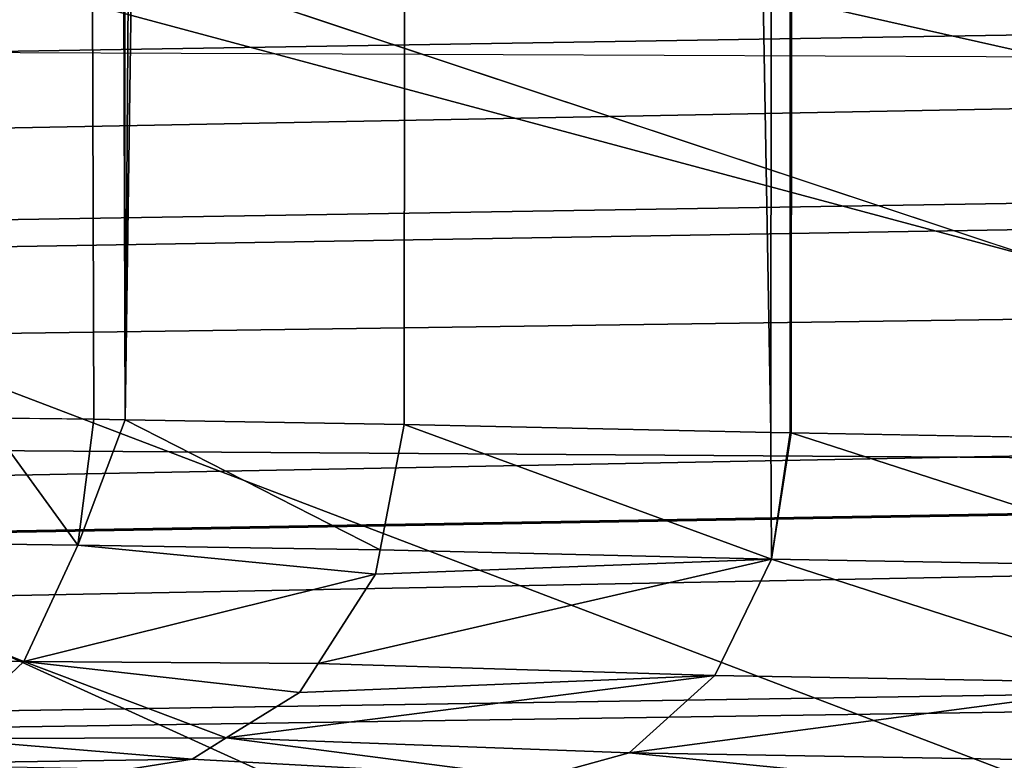
# Model space of a CAD drawing. Extents: x 0 to 52.9, y 0 to 35.6.
# Drawn here: x 12.3 to 12.8, y 8.9 to 9.2 of the extents above; entities that cross this region are included whole.
import ezdxf

# ---------------------------------------------------------------- set-up
doc = ezdxf.new("R2010")
doc.units = 0
doc.layers.add('ASIENTO', color=40, linetype='CONTINUOUS')
doc.layers.add('PORCELANA', color=60, linetype='CONTINUOUS')

msp = doc.modelspace()

# ---------------------------------------------------------------- linework, layer by layer
at = {"layer": 'ASIENTO'}
for points in [[(12.49318, 26.53893, 42.92465), (12.37183, 9.06499, 43.06582), (12.35208, 26.53665, 43.07215)], [(12.49318, 26.53893, 42.92465), (12.49512, 17.80091, 42.92203), (12.37183, 9.06499, 43.06582)], [(12.35208, 26.53665, 43.07215), (12.37183, 9.06499, 43.06582), (12.30876, 26.53595, 43.11743)], [(12.37183, 9.06499, 43.06582), (12.35814, 9.06517, 43.0778), (12.30876, 26.53595, 43.11743)], [(12.30876, 26.53595, 43.11743), (12.35814, 9.06517, 43.0778), (12.31092, 9.06578, 43.11911)], [(13.03269, 17.80091, 44.3306), (10.65683, 9.83617, 44.32342), (13.03489, 9.04665, 44.329)], [(12.49512, 17.80091, 42.92203), (12.49317, 9.0629, 42.92465), (12.37183, 9.06499, 43.06582)], [(12.49317, 9.0629, 42.92465), (12.49512, 17.80091, 42.92203), (12.65259, 9.05937, 42.73094)], [(12.65259, 9.05937, 42.73094), (12.49512, 17.80091, 42.92203), (12.66228, 17.80091, 42.71957)], [(12.65259, 9.05937, 42.73094), (12.66228, 17.80091, 42.71957), (12.66094, 9.05922, 42.7227)], [(12.66094, 9.05922, 42.7227), (12.66228, 17.80091, 42.71957), (12.66146, 9.05921, 42.72219)], [(12.66805, 17.80091, 42.71259), (12.84408, 9.05594, 42.54218), (12.66146, 9.05921, 42.72219)], [(12.66805, 17.80091, 42.71259), (12.66146, 9.05921, 42.72219), (12.66228, 17.80091, 42.71957)], [(12.85034, 17.80091, 42.53432), (12.84408, 9.05594, 42.54218), (12.66805, 17.80091, 42.71259)], [(10.65683, 9.83617, 44.32342), (10.65705, 9.06274, 44.3229), (13.03489, 9.04665, 44.329)], [(13.37638, 9.22026, 43.92996), (12.8766, 7.27266, 43.92507), (11.48582, 9.22803, 43.92473)], [(11.48582, 9.22803, 43.92473), (12.8766, 7.27266, 43.92507), (12.18035, 7.27273, 43.92445)], [(12.19569, 9.01252, 43.20162), (12.31092, 9.06578, 43.11911), (12.35115, 9.01045, 43.07172)], [(12.35814, 9.06517, 43.0778), (12.35115, 9.01045, 43.07172), (12.31092, 9.06578, 43.11911)], [(12.37183, 9.06499, 43.06582), (12.35115, 9.01045, 43.07172), (12.35814, 9.06517, 43.0778)], [(12.37183, 9.06499, 43.06582), (12.48274, 9.00846, 42.91786), (12.35115, 9.01045, 43.07172)], [(12.49317, 9.0629, 42.92465), (12.48274, 9.00846, 42.91786), (12.37183, 9.06499, 43.06582)], [(13.03489, 9.04665, 44.329), (10.65705, 9.06274, 44.3229), (10.6583, 4.69802, 44.31996)], [(12.6529, 9.00434, 42.71524), (12.48274, 9.00847, 42.91786), (12.49317, 9.0629, 42.92465)], [(12.6529, 9.00434, 42.71524), (12.49317, 9.0629, 42.92465), (12.65259, 9.05937, 42.73094)], [(12.66094, 9.05922, 42.7227), (12.6529, 9.00434, 42.71524), (12.65259, 9.05937, 42.73094)], [(12.66146, 9.05921, 42.72219), (12.6529, 9.00434, 42.71524), (12.66094, 9.05922, 42.7227)], [(12.66146, 9.05921, 42.72219), (12.84195, 9.00101, 42.53026), (12.6529, 9.00434, 42.71524)], [(12.84408, 9.05594, 42.54218), (12.84195, 9.00101, 42.53026), (12.66146, 9.05921, 42.72219)], [(13.01473, 4.68093, 44.31819), (13.03489, 9.04665, 44.329), (10.6583, 4.69802, 44.31996)], [(12.19569, 9.01252, 43.20162), (12.32769, 8.95988, 43.04865), (12.17627, 8.96199, 43.17516)], [(12.35115, 9.01045, 43.07172), (12.32769, 8.95988, 43.04865), (12.19569, 9.01252, 43.20162)], [(12.35115, 9.01045, 43.07172), (12.48071, 8.99785, 42.91654), (12.32769, 8.95988, 43.04865)], [(12.48274, 9.00846, 42.91786), (12.48071, 8.99785, 42.91654), (12.35115, 9.01045, 43.07172)], [(12.48071, 8.99785, 42.91654), (12.48274, 9.00847, 42.91786), (12.6529, 9.00434, 42.71524)], [(12.6529, 9.00434, 42.71524), (12.62823, 8.95373, 42.69343), (12.45577, 8.95906, 42.89871)], [(12.6529, 9.00434, 42.71524), (12.45577, 8.95906, 42.89871), (12.48071, 8.99785, 42.91654)], [(12.8198, 8.95041, 42.50597), (12.62823, 8.95373, 42.69343), (12.6529, 9.00434, 42.71524)], [(12.6529, 9.00434, 42.71524), (12.84195, 9.00101, 42.53026), (12.8198, 8.95041, 42.50597)], [(12.48071, 8.99785, 42.91654), (12.45577, 8.95906, 42.89871), (12.32769, 8.95988, 43.04865)], [(12.32769, 8.95988, 43.04865), (12.2923, 8.92636, 43.01311), (12.17627, 8.96199, 43.17516)], [(12.32769, 8.95988, 43.04865), (12.41572, 8.92664, 42.86956), (12.2923, 8.92636, 43.01311)], [(12.32769, 8.95988, 43.04865), (12.45577, 8.95906, 42.89871), (12.45577, 8.95906, 42.89871)], [(12.32769, 8.95988, 43.04865), (12.45577, 8.95906, 42.89871), (12.44766, 8.94645, 42.89291)], [(12.44766, 8.94645, 42.89291), (12.41572, 8.92664, 42.86956), (12.32769, 8.95988, 43.04865)], [(12.62823, 8.95373, 42.69343), (12.44766, 8.94645, 42.89291), (12.45577, 8.95906, 42.89871)], [(12.45577, 8.95906, 42.89871), (12.45577, 8.95906, 42.89871), (12.62823, 8.95373, 42.69343)], [(12.591, 8.9202, 42.65976), (12.41572, 8.92664, 42.86956), (12.62823, 8.95373, 42.69343)], [(12.62823, 8.95373, 42.69343), (12.41572, 8.92664, 42.86956), (12.44766, 8.94645, 42.89291)], [(12.8198, 8.95041, 42.50597), (12.591, 8.9202, 42.65976), (12.62823, 8.95373, 42.69343)], [(12.78639, 8.91686, 42.46859), (12.591, 8.9202, 42.65976), (12.8198, 8.95041, 42.50597)], [(12.40091, 8.91745, 42.85873), (12.25654, 8.91525, 42.97157), (12.2923, 8.92636, 43.01311)], [(12.40091, 8.91745, 42.85873), (12.2923, 8.92636, 43.01311), (12.41572, 8.92664, 42.86956)], [(12.41572, 8.92664, 42.86956), (12.2923, 8.92636, 43.01311), (12.41572, 8.92664, 42.86956)], [(12.55102, 8.90917, 42.62321), (12.40091, 8.91745, 42.85873), (12.41572, 8.92664, 42.86956)], [(12.55102, 8.90917, 42.62321), (12.41572, 8.92664, 42.86956), (12.591, 8.9202, 42.65976)], [(12.591, 8.9202, 42.65976), (12.41572, 8.92664, 42.86956), (12.41572, 8.92664, 42.86956)], [(12.73252, 8.90603, 42.44328), (12.55102, 8.90917, 42.62321), (12.591, 8.9202, 42.65976)], [(12.78639, 8.91686, 42.46859), (12.73252, 8.90603, 42.44328), (12.591, 8.9202, 42.65976)], [(12.37271, 8.91292, 42.83789), (12.25654, 8.91525, 42.97157), (12.40091, 8.91745, 42.85873)], [(12.37271, 8.91292, 42.83789), (12.40091, 8.91745, 42.85873), (12.55102, 8.90917, 42.62321)]]:
    msp.add_3dface(points, dxfattribs=at)
at = {"layer": 'PORCELANA'}
for points in [[(10.40417, 9.97267, 8), (0, 9.18658, 8), (24.39276, 9.59704, 8)], [(10.82643, 9.8568, 40), (14.1635, 8.91068, 40), (10.75151, 9.67591, 40)], [(10.82643, 9.8568, 40), (14.04644, 9.52517, 40), (14.1635, 8.91068, 40)], [(10.75151, 9.67591, 40), (14.79687, 7.17036, 40), (10.63232, 9.52058, 40)], [(14.32784, 8.31284, 40), (14.42102, 8.00742, 40), (10.75151, 9.67591, 40)], [(10.75151, 9.67591, 40), (14.42102, 8.00742, 40), (14.53871, 7.73305, 40)], [(10.75151, 9.67591, 40), (14.1635, 8.91068, 40), (14.19351, 8.75315, 40)], [(10.75151, 9.67591, 40), (14.19351, 8.75315, 40), (14.32784, 8.31284, 40)], [(14.53871, 7.73305, 40), (14.72794, 7.29194, 40), (10.75151, 9.67591, 40)], [(10.75151, 9.67591, 40), (14.72794, 7.29194, 40), (14.79687, 7.17036, 40)], [(0, 9.06005, 8.01507), (24.39441, 9.47221, 8.01568), (24.39276, 9.59704, 8)], [(0, 9.06005, 8.01507), (24.39276, 9.59704, 8), (0, 9.18658, 8)], [(17.04501, 0.98974, 40), (10.47699, 9.40139, 40), (10.63232, 9.52058, 40)], [(10.63232, 9.52058, 40), (14.79687, 7.17036, 40), (15.11197, 6.61457, 40)], [(10.63232, 9.52058, 40), (15.11197, 6.61457, 40), (15.46646, 6.12476, 40)], [(17.04501, 0.98974, 40), (10.63232, 9.52058, 40), (17.74959, 0.94817, 40)], [(17.74959, 0.94817, 40), (10.63232, 9.52058, 40), (15.46646, 6.12476, 40)], [(24.39441, 9.4722, 8.01568), (24.39441, 9.47221, 8.01568), (0, 9.06005, 8.01507)], [(24.39441, 9.4722, 8.01568), (0, 9.06005, 8.01507), (24.39505, 9.42398, 8.02173)], [(0, 8.95482, 8.03947), (24.39608, 9.34525, 8.05203), (24.39505, 9.42398, 8.02173)], [(24.39505, 9.42398, 8.02173), (0, 9.06005, 8.01507), (0, 9.02209, 8.0196)], [(24.39505, 9.42398, 8.02173), (0, 9.02209, 8.0196), (0, 8.95482, 8.03947)], [(13.97766, 1.1707, 40), (10.2961, 9.32647, 40), (10.47699, 9.40139, 40)], [(13.97766, 1.1707, 40), (10.47699, 9.40139, 40), (17.04501, 0.98974, 40)], [(24.39706, 9.27078, 8.0807), (24.39608, 9.34525, 8.05203), (0, 8.93098, 8.05116)], [(0, 8.93098, 8.05116), (24.39608, 9.34525, 8.05203), (24.39608, 9.34525, 8.05203)], [(0, 8.93098, 8.05116), (24.39608, 9.34525, 8.05203), (0, 8.95482, 8.03947)], [(11.25215, 1.39261, 40), (10.2961, 9.32647, 40), (13.97766, 1.1707, 40)], [(0, 8.8061, 8.1124), (24.3977, 9.22296, 8.11436), (24.39706, 9.27078, 8.0807)], [(0, 8.8061, 8.1124), (24.39706, 9.27078, 8.0807), (0, 8.93098, 8.05116)], [(0, 8.7492, 8.15343), (24.399, 9.12414, 8.18393), (24.3977, 9.22296, 8.11436)], [(0, 8.7492, 8.15343), (24.3977, 9.22296, 8.11436), (0, 8.80489, 8.11328)], [(0, 8.80489, 8.11328), (24.3977, 9.22296, 8.11436), (24.3977, 9.22296, 8.11436)], [(0, 8.80489, 8.11328), (24.3977, 9.22296, 8.11436), (0, 8.8061, 8.1124)], [(24.39919, 9.10993, 8.19857), (24.399, 9.12414, 8.18393), (0, 8.7492, 8.15343)], [(0, 8.69663, 8.20683), (24.39975, 9.06728, 8.24249), (24.39919, 9.10993, 8.19857)], [(0, 8.69663, 8.20683), (24.39919, 9.10993, 8.19857), (0, 8.7492, 8.15343)], [(0, 8.63302, 8.27146), (24.40034, 9.02269, 8.30902), (24.39975, 9.06728, 8.24249)], [(0, 8.63302, 8.27146), (24.39975, 9.06728, 8.24249), (0, 8.69663, 8.20683)], [(0, 8.60276, 8.31487), (24.40099, 8.9726, 8.38376), (24.40034, 9.02269, 8.30902)], [(0, 8.60276, 8.31487), (24.40034, 9.02269, 8.30902), (0, 8.63302, 8.27146)], [(0, 8.59289, 8.32902), (24.40121, 8.95605, 8.42918), (24.40099, 8.9726, 8.38376)], [(0, 8.59289, 8.32902), (24.40099, 8.9726, 8.38376), (0, 8.60276, 8.31487)], [(0, 8.52235, 8.47884), (24.40175, 8.91557, 8.54027), (24.40121, 8.95605, 8.42918)], [(0, 8.52235, 8.47884), (24.40121, 8.95605, 8.42918), (0, 8.54035, 8.44062)], [(0, 8.54035, 8.44062), (24.40121, 8.95605, 8.42918), (0, 8.59289, 8.32902)]]:
    msp.add_3dface(points, dxfattribs=at)

doc.saveas('drawing.dxf')
